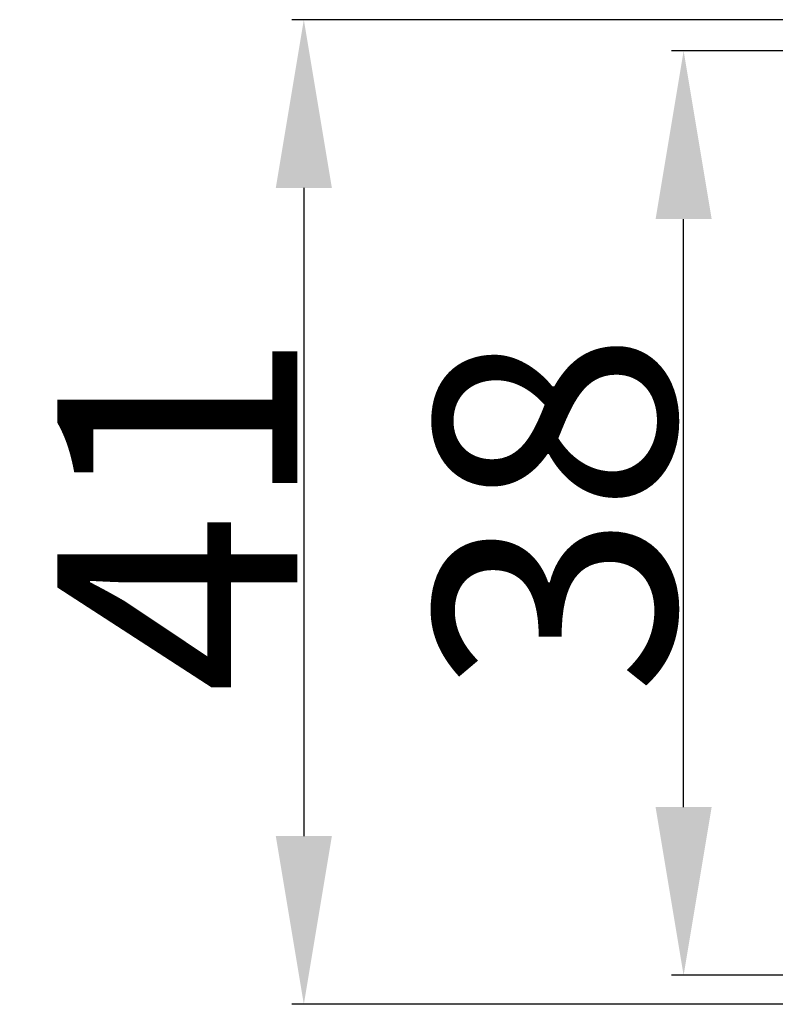
# Model space of a CAD drawing. Units: millimetres. Extents: x 0 to 1100, y 0 to 1000.
# Drawn here: x 75 to 106, y 815 to 856 of the extents above; entities that cross this region are included whole.
import ezdxf

# ---------------------------------------------------------------- set-up
doc = ezdxf.new("R2010")
doc.units = ezdxf.units.MM
doc.layers.add('Kranshteiny', color=7, linetype='Continuous', true_color=0xffffff)
doc.styles.add('Arial', font='arial.ttf')
doc.dimstyles.new('Dimension Style 01', dxfattribs={"dimtxt": 10, "dimasz": 7, "dimexe": 0.5, "dimexo": 0.5, "dimgap": 0.25, "dimtad": 1, "dimtoh": 1, "dimdec": 0, "dimzin": 1, "dimdsep": 46, "dimtxsty": 'Arial', "dimcen": 0.5, "dimazin": 0, "dimtfac": 1, "dimtdec": 4, "dimtix": 1, "dimtmove": 1, "dimatfit": 3, "dimfxl": 0, "dimtolj": 1, "dimtzin": 1, "dimarcsym": 0})

# ---------------------------------------------------------------- blocks, each defined once
blk = doc.blocks.new('*D346')
at = {"layer": 'Defpoints', "color": 0, "transparency": 16777216}
for p in [(130.29, 855.565), (86.723, 814.59), (130.29, 814.59)]:
    blk.add_point(p, dxfattribs=at)
at = {"layer": 'Kranshteiny', "color": 0, "lineweight": -2, "transparency": 16777216}
for p, q in [((129.79, 855.565), (86.223, 855.565)), ((86.723, 848.565), (86.723, 821.59)), ((129.79, 814.59), (86.223, 814.59))]:
    blk.add_line(p, q, dxfattribs=at)
at = {"layer": 'Kranshteiny', "color": 0, "transparency": 16777216}
for points in [[(85.556, 848.565), (87.89, 848.565), (86.723, 855.565)], [(85.556, 821.59), (87.89, 821.59), (86.723, 814.59)]]:
    blk.add_solid(points, dxfattribs=at)
at = {"layer": 'Kranshteiny', "color": 0, "transparency": 16777216, "insert": (81.452, 835.077), "char_height": 10, "attachment_point": 5, "rotation": 90, "style": 'Arial'}
blk.add_mtext('\\A1;41', dxfattribs=at)
blk = doc.blocks.new('*D355')
at = {"layer": 'Defpoints', "color": 0, "transparency": 16777216}
for p in [(102.537, 854.27), (107.24, 854.27), (107.24, 815.798)]:
    blk.add_point(p, dxfattribs=at)
at = {"layer": 'Kranshteiny', "color": 0, "lineweight": -2, "transparency": 16777216}
for p, q in [((106.74, 854.27), (102.037, 854.27)), ((102.537, 822.798), (102.537, 847.27)), ((106.74, 815.798), (102.037, 815.798))]:
    blk.add_line(p, q, dxfattribs=at)
at = {"layer": 'Kranshteiny', "color": 0, "transparency": 16777216}
for points in [[(101.37, 847.27), (103.704, 847.27), (102.537, 854.27)], [(101.37, 822.798), (103.704, 822.798), (102.537, 815.798)]]:
    blk.add_solid(points, dxfattribs=at)
at = {"layer": 'Kranshteiny', "color": 0, "transparency": 16777216, "insert": (97.178, 835.034), "char_height": 10, "attachment_point": 5, "rotation": 90, "style": 'Arial'}
blk.add_mtext('\\A1;38', dxfattribs=at)

msp = doc.modelspace()

# ---------------------------------------------------------------- dimensions: what is measured, and where the dimension line sits
at = {"layer": 'Kranshteiny'}
for base, p1, p2, picture, middle in [((86.723, 814.59), (130.29, 855.565), (130.29, 814.59), '*D346', (81.452, 835.077)), ((102.537, 854.27), (107.24, 815.798), (107.24, 854.27), '*D355', (97.178, 835.034))]:
    dim = msp.add_linear_dim(base=base, p1=p1, p2=p2, angle=90, dimstyle='Dimension Style 01', dxfattribs=at)
    dim.commit()
    dim.dimension.update_dxf_attribs({"geometry": picture, "text_midpoint": middle})

doc.saveas('drawing.dxf')
